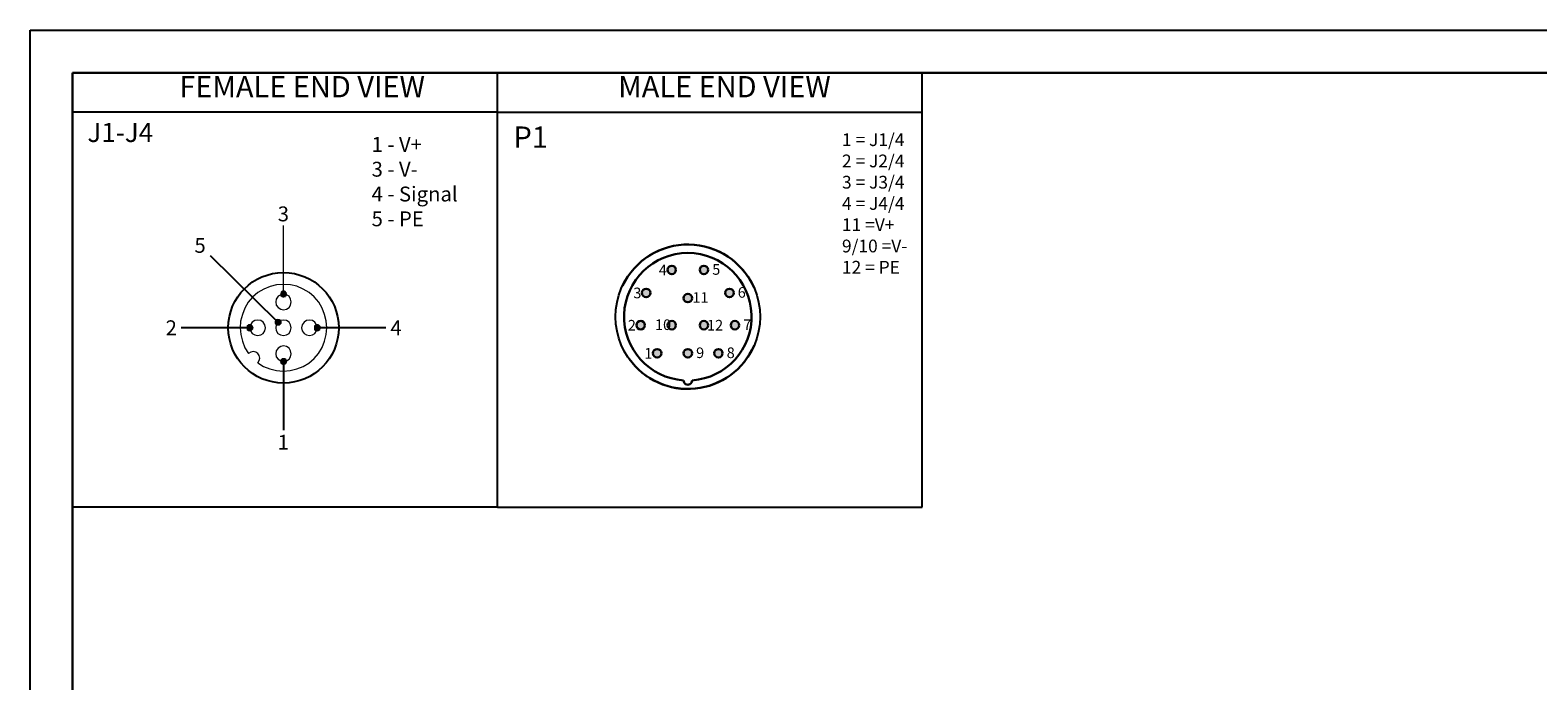
# Model space of a CAD drawing. Units: millimetres. Extents: x 2612 to 4288, y 1513 to 1933.
# Drawn here: x 3694 to 4049, y 1780 to 1933 of the extents above; entities that cross this region are included whole.
import ezdxf
from ezdxf.enums import TextEntityAlignment as Align

# ---------------------------------------------------------------- set-up
doc = ezdxf.new("R2010")
doc.units = ezdxf.units.MM
doc.header["$LTSCALE"] = 0.5
doc.layers.add('A1', color=7, linetype='Continuous', lineweight=30)
doc.layers.add('A7', color=7, linetype='Continuous', lineweight=25)
doc.layers.add('A6', color=1, linetype='Continuous')
doc.layers.add('图层 1', color=7, linetype='Continuous')
doc.styles.add('样式', font='isocp.shx', dxfattribs={"bigfont": 'gbcbig.shx'})

msp = doc.modelspace()

# ---------------------------------------------------------------- hatches: boundary and pattern name
h = msp.add_hatch(color=256)
h.dxf.hatch_style = 1
edge = h.paths.add_edge_path()
edge.add_arc((3939.951, 1675.461), 0.5, 0, 360)
edge = h.paths.add_edge_path()
edge.add_arc((3939.951, 1671.861), 0.5, 0, 360)
edge = h.paths.add_edge_path()
edge.add_arc((3936.651, 1673.761), 0.5, 0, 360)
edge = h.paths.add_edge_path()
edge.add_arc((3936.651, 1677.411), 0.5, 0, 360)
edge = h.paths.add_edge_path()
edge.add_arc((3932.851, 1676.761), 0.5, 0, 360)
edge = h.paths.add_edge_path()
edge.add_arc((3933.451, 1671.861), 0.5, 0, 360)
edge = h.paths.add_edge_path()
edge.add_arc((3930.151, 1673.761), 0.5, 0, 360)
edge = h.paths.add_edge_path()
edge.add_arc((3936.651, 1669.961), 0.5, 0, 360)
edge = h.paths.add_edge_path()
edge.add_arc((3936.651, 1666.311), 0.5, 0, 360)
edge = h.paths.add_edge_path()
edge.add_arc((3939.951, 1668.261), 0.5, 0, 360)
edge = h.paths.add_edge_path()
edge.add_arc((3930.151, 1669.961), 0.5, 0, 360)
edge = h.paths.add_edge_path()
edge.add_arc((3932.851, 1666.961), 0.5, 0, 360)
edge = h.paths.add_edge_path()
edge.add_arc((3848.464, 1857.105), 1, 0, 360)
edge = h.paths.add_edge_path()
edge.add_arc((3855.664, 1857.105), 1, 0, 360)
edge = h.paths.add_edge_path()
edge.add_arc((3852.264, 1863.705), 1, 0, 360)
edge = h.paths.add_edge_path()
edge.add_arc((3859.564, 1863.705), 1, 0, 360)
edge = h.paths.add_edge_path()
edge.add_arc((3858.264, 1871.305), 1, 0, 360)
edge = h.paths.add_edge_path()
edge.add_arc((3852.264, 1876.705), 1, 0, 360)
edge = h.paths.add_edge_path()
edge.add_arc((3848.464, 1870.105), 1, 0, 360)
edge = h.paths.add_edge_path()
edge.add_arc((3844.664, 1876.705), 1, 0, 360)
edge = h.paths.add_edge_path()
edge.add_arc((3844.664, 1863.705), 1, 0, 360)
edge = h.paths.add_edge_path()
edge.add_arc((3841.264, 1857.105), 1, 0, 360)
edge = h.paths.add_edge_path()
edge.add_arc((3837.364, 1863.705), 1, 0, 360)
edge = h.paths.add_edge_path()
edge.add_arc((3838.664, 1871.305), 1, 0, 360)
at = {"layer": '图层 1'}
for points in [[(3752.775, 1871.466), (3752.628, 1871.173), (3753.949, 1871.173)], [(3752.628, 1871.173), (3753.142, 1871.026), (3753.509, 1871.026)], [(3752.628, 1871.173), (3753.949, 1871.173), (3753.509, 1871.026)], [(3752.628, 1871.173), (3752.628, 1871.026), (3752.995, 1871.026)], [(3752.628, 1871.026), (3752.702, 1870.806), (3753.288, 1870.806)], [(3752.628, 1871.026), (3753.288, 1871.026), (3753.288, 1870.806)], [(3752.702, 1870.806), (3752.702, 1870.732), (3753.288, 1870.732)], [(3752.702, 1870.806), (3753.288, 1870.806), (3753.288, 1870.732)], [(3752.702, 1870.732), (3752.995, 1870.44), (3753.288, 1870.44)], [(3752.702, 1870.732), (3753.288, 1870.732), (3753.288, 1870.44)], [(3752.995, 1871.613), (3752.775, 1871.466), (3753.802, 1871.466)], [(3752.775, 1871.466), (3753.875, 1871.466), (3753.949, 1871.173)], [(3753.068, 1871.686), (3752.995, 1871.613), (3753.656, 1871.613)], [(3752.995, 1871.613), (3753.656, 1871.613), (3753.802, 1871.466)], [(3752.995, 1870.44), (3753.142, 1870.366), (3753.288, 1870.366)], [(3752.995, 1870.44), (3753.288, 1870.44), (3753.288, 1870.366)], [(3753.068, 1871.686), (3753.509, 1871.686), (3753.656, 1871.613)], [(3753.288, 1871.026), (3753.288, 1870.806), (3753.949, 1870.806)], [(3753.288, 1871.026), (3753.949, 1871.026), (3753.949, 1870.806)], [(3753.288, 1870.806), (3753.288, 1870.44), (3753.729, 1870.44)], [(3753.288, 1870.806), (3753.949, 1870.806), (3753.729, 1870.44)], [(3753.288, 1870.44), (3753.288, 1870.366), (3753.362, 1870.366)], [(3753.288, 1870.44), (3753.729, 1870.44), (3753.362, 1870.366)], [(3753.949, 1871.173), (3753.656, 1871.026), (3753.949, 1871.026)], [(3744.778, 1863.469), (3744.705, 1863.103), (3745.365, 1863.103)], [(3745.144, 1863.763), (3744.778, 1863.469), (3745.438, 1863.469)], [(3744.778, 1863.469), (3745.438, 1863.469), (3745.365, 1863.103)], [(3745.144, 1863.763), (3745.512, 1863.763), (3745.438, 1863.469)], [(3745.438, 1863.469), (3745.365, 1863.103), (3746.098, 1863.103)], [(3745.512, 1863.616), (3745.438, 1863.469), (3745.951, 1863.469)], [(3745.438, 1863.469), (3745.951, 1863.469), (3746.098, 1863.103)], [(3745.512, 1863.763), (3745.512, 1863.616), (3745.805, 1863.616)], [(3745.512, 1863.763), (3745.585, 1863.763), (3745.805, 1863.616)], [(3745.512, 1863.616), (3745.805, 1863.616), (3745.951, 1863.469)], [(3751.454, 1864.79), (3751.307, 1864.57), (3752.628, 1864.57)], [(3751.307, 1864.57), (3751.307, 1864.423), (3751.601, 1864.423)], [(3751.307, 1864.57), (3751.821, 1864.423), (3752.114, 1864.423)], [(3751.307, 1864.57), (3752.628, 1864.57), (3752.114, 1864.423)], [(3751.307, 1864.423), (3751.307, 1864.129), (3751.968, 1864.129)], [(3751.307, 1864.423), (3751.968, 1864.423), (3751.968, 1864.129)], [(3751.381, 1864.129), (3751.601, 1863.836), (3751.968, 1863.836)], [(3751.381, 1864.129), (3751.968, 1864.129), (3751.968, 1863.836)], [(3751.601, 1865.01), (3751.454, 1864.863), (3752.481, 1864.863)], [(3751.454, 1864.863), (3751.454, 1864.79), (3752.555, 1864.79)], [(3751.454, 1864.863), (3752.481, 1864.863), (3752.555, 1864.79)], [(3751.454, 1864.79), (3752.555, 1864.79), (3752.628, 1864.57)], [(3751.601, 1865.01), (3752.335, 1865.01), (3752.481, 1864.863)], [(3751.674, 1863.836), (3751.895, 1863.763), (3751.968, 1863.763)], [(3751.674, 1863.836), (3751.968, 1863.836), (3751.968, 1863.763)], [(3751.895, 1865.083), (3751.748, 1865.01), (3752.261, 1865.01)], [(3751.895, 1863.763), (3751.968, 1863.763), (3751.968, 1863.689)], [(3751.968, 1864.423), (3751.968, 1864.129), (3752.628, 1864.129)], [(3751.968, 1864.423), (3752.628, 1864.423), (3752.628, 1864.129)], [(3751.968, 1864.129), (3751.968, 1863.836), (3752.335, 1863.836)], [(3751.968, 1864.129), (3752.628, 1864.129), (3752.335, 1863.836)], [(3751.968, 1863.836), (3751.968, 1863.763), (3752.188, 1863.763)], [(3751.968, 1863.836), (3752.335, 1863.836), (3752.188, 1863.763)], [(3751.968, 1863.763), (3752.188, 1863.763), (3751.968, 1863.689)], [(3752.628, 1864.57), (3752.335, 1864.423), (3752.628, 1864.423)], [(3760.625, 1863.469), (3760.552, 1863.103), (3761.212, 1863.103)], [(3760.625, 1863.469), (3761.286, 1863.469), (3761.212, 1863.103)], [(3760.992, 1863.763), (3760.699, 1863.469), (3761.286, 1863.469)], [(3760.992, 1863.763), (3761.359, 1863.763), (3761.286, 1863.469)], [(3761.359, 1863.469), (3761.286, 1863.103), (3761.946, 1863.103)], [(3761.359, 1863.763), (3761.359, 1863.616), (3761.653, 1863.616)], [(3761.359, 1863.763), (3761.432, 1863.763), (3761.653, 1863.616)], [(3761.359, 1863.616), (3761.359, 1863.469), (3761.872, 1863.469)], [(3761.359, 1863.616), (3761.653, 1863.616), (3761.872, 1863.469)], [(3761.359, 1863.469), (3761.872, 1863.469), (3761.946, 1863.103)], [(3744.705, 1863.103), (3744.705, 1862.882), (3745.365, 1862.882)], [(3744.705, 1863.103), (3745.365, 1863.103), (3745.365, 1862.882)], [(3744.705, 1862.882), (3744.778, 1862.735), (3745.438, 1862.735)], [(3744.705, 1862.882), (3745.365, 1862.882), (3745.438, 1862.735)], [(3744.778, 1862.735), (3745.071, 1862.442), (3745.512, 1862.442)], [(3744.778, 1862.735), (3745.438, 1862.735), (3745.512, 1862.442)], [(3745.365, 1863.103), (3745.438, 1862.809), (3746.025, 1862.809)], [(3745.365, 1863.103), (3746.025, 1863.103), (3746.025, 1862.809)], [(3745.438, 1862.809), (3745.512, 1862.588), (3745.805, 1862.588)], [(3745.438, 1862.809), (3746.025, 1862.809), (3745.805, 1862.588)], [(3745.512, 1862.588), (3745.512, 1862.442), (3745.585, 1862.442)], [(3745.512, 1862.588), (3745.805, 1862.588), (3745.585, 1862.442)], [(3760.552, 1863.103), (3760.552, 1862.882), (3761.286, 1862.882)], [(3760.552, 1863.103), (3761.212, 1863.103), (3761.286, 1862.882)], [(3760.552, 1862.882), (3760.625, 1862.735), (3761.286, 1862.735)], [(3760.552, 1862.882), (3761.286, 1862.882), (3761.286, 1862.735)], [(3760.625, 1862.735), (3760.992, 1862.442), (3761.359, 1862.442)], [(3760.625, 1862.735), (3761.286, 1862.735), (3761.359, 1862.442)], [(3761.212, 1863.103), (3761.286, 1862.882), (3761.872, 1862.882)], [(3761.212, 1863.103), (3761.946, 1863.103), (3761.872, 1862.882)], [(3761.286, 1862.882), (3761.286, 1862.809), (3761.872, 1862.809)], [(3761.286, 1862.882), (3761.872, 1862.882), (3761.872, 1862.809)], [(3761.286, 1862.809), (3761.359, 1862.588), (3761.653, 1862.588)], [(3761.286, 1862.809), (3761.872, 1862.809), (3761.653, 1862.588)], [(3761.359, 1862.588), (3761.359, 1862.442), (3761.506, 1862.442)], [(3761.359, 1862.588), (3761.653, 1862.588), (3761.506, 1862.442)], [(3752.702, 1855.399), (3752.628, 1855.178), (3753.288, 1855.178)], [(3752.628, 1855.178), (3752.628, 1855.106), (3752.995, 1855.106)], [(3752.628, 1855.178), (3753.288, 1855.178), (3752.995, 1855.106)], [(3753.142, 1855.106), (3752.628, 1855.032), (3753.949, 1855.032)], [(3752.628, 1855.106), (3752.995, 1855.106), (3752.628, 1855.032)], [(3752.628, 1855.032), (3752.775, 1854.738), (3753.875, 1854.738)], [(3752.628, 1855.032), (3753.949, 1855.032), (3753.875, 1854.738)], [(3752.995, 1855.766), (3752.702, 1855.399), (3753.288, 1855.399)], [(3752.702, 1855.399), (3753.288, 1855.399), (3753.288, 1855.178)], [(3752.775, 1854.738), (3752.995, 1854.591), (3753.656, 1854.591)], [(3752.775, 1854.738), (3753.802, 1854.738), (3753.656, 1854.591)], [(3753.142, 1855.839), (3752.995, 1855.766), (3753.288, 1855.766)], [(3752.995, 1855.766), (3753.288, 1855.766), (3753.288, 1855.399)], [(3752.995, 1854.591), (3753.068, 1854.518), (3753.509, 1854.518)], [(3752.995, 1854.591), (3753.656, 1854.591), (3753.509, 1854.518)], [(3753.068, 1854.518), (3753.509, 1854.518), (3753.362, 1854.445)], [(3753.142, 1855.839), (3753.288, 1855.839), (3753.288, 1855.766)], [(3753.288, 1855.178), (3753.142, 1855.106), (3753.509, 1855.106)], [(3753.142, 1855.106), (3753.509, 1855.106), (3753.949, 1855.032)], [(3753.288, 1855.839), (3753.288, 1855.766), (3753.729, 1855.766)], [(3753.288, 1855.839), (3753.362, 1855.839), (3753.729, 1855.766)], [(3753.288, 1855.766), (3753.288, 1855.399), (3753.949, 1855.399)], [(3753.288, 1855.766), (3753.729, 1855.766), (3753.949, 1855.399)], [(3753.288, 1855.399), (3753.288, 1855.178), (3753.949, 1855.178)], [(3753.288, 1855.399), (3753.949, 1855.399), (3753.949, 1855.178)], [(3753.288, 1855.178), (3753.656, 1855.106), (3753.949, 1855.106)], [(3753.288, 1855.178), (3753.949, 1855.178), (3753.949, 1855.106)], [(3753.656, 1855.106), (3753.949, 1855.106), (3753.949, 1855.032)]]:
    msp.add_hatch(color=7, dxfattribs=at).paths.add_polyline_path(points)

# ---------------------------------------------------------------- linework, layer by layer
at = {"layer": 'A1'}
for p, q in [((3703.661, 1923.104), (4277.661, 1923.104)), ((3703.661, 1523.104), (3703.661, 1923.104))]:
    msp.add_line(p, q, dxfattribs=at)
at = {"layer": 'A1', "color": 7, "linetype": 'Continuous'}
for centre in [(3844.664, 1876.705), (3852.264, 1876.705), (3838.664, 1871.305), (3848.464, 1870.105), (3858.264, 1871.305), (3837.364, 1863.705), (3844.664, 1863.705), (3852.264, 1863.705), (3859.564, 1863.705), (3841.264, 1857.105), (3848.464, 1857.105), (3855.664, 1857.105)]:
    msp.add_circle(centre, 1, dxfattribs=at)
for centre, radius, start, end in [((3848.464, 1865.705), 17, 23.57818, 154.58831), ((3848.464, 1865.705), 15, 273.82043, 266.17957), ((3848.464, 1865.705), 17, 215.57267, 336.42182), ((3848.464, 1850.705), 1, 178.08979, 1.91021)]:
    msp.add_arc(centre, radius, start, end, dxfattribs=at)
at = {"layer": 'A6'}
for p, q in [((3693.661, 1933.104), (4287.661, 1933.104)), ((3693.661, 1513.104), (3693.661, 1933.104))]:
    msp.add_line(p, q, dxfattribs=at)
at = {"layer": 'A7'}
for p, q in [((3903.662, 1820.929), (3903.662, 1923.104)), ((3803.661, 1913.84), (3903.662, 1913.84)), ((3803.661, 1820.929), (3903.662, 1820.929))]:
    msp.add_line(p, q, dxfattribs=at)
for points in [[(3803.661, 1820.929), (3803.661, 1923.104)], [(3803.661, 1913.84), (3703.661, 1913.84)], [(3803.661, 1820.929), (3703.661, 1820.929)]]:
    msp.add_lwpolyline(points, dxfattribs=at)
at = {"layer": 'A7', "color": 7}
for points in [[(3751.968, 1864.423), (3736.12, 1880.051)], [(3745.365, 1863.103), (3729.224, 1863.103)], [(3777.353, 1863.103), (3761.212, 1863.103)], [(3753.288, 1855.178), (3753.288, 1839.037)]]:
    msp.add_lwpolyline(points, dxfattribs=at)
at = {"layer": 'A7'}
for centre, radius in [((3848.464, 1865.705), 17), ((3753.288, 1863.103), 13)]:
    msp.add_circle(centre, radius, dxfattribs=at)
at = {"layer": '图层 1', "color": 7, "lineweight": 9}
for points in [[(3753.288, 1871.026), (3753.288, 1887.167)], [(3746.098, 1863.103), (3745.951, 1863.469), (3745.732, 1863.689), (3745.365, 1863.763), (3744.998, 1863.689), (3744.778, 1863.469), (3744.705, 1863.103), (3744.778, 1862.735), (3744.998, 1862.515), (3745.365, 1862.369), (3745.732, 1862.515), (3745.951, 1862.735), (3746.098, 1863.103)], [(3761.946, 1863.103), (3761.872, 1863.469), (3761.579, 1863.689), (3761.212, 1863.763), (3760.919, 1863.689), (3760.625, 1863.469), (3760.552, 1863.103), (3760.625, 1862.735), (3760.919, 1862.515), (3761.212, 1862.369), (3761.579, 1862.515), (3761.872, 1862.735), (3761.946, 1863.103)], [(3754.022, 1855.178), (3753.875, 1855.472), (3753.656, 1855.766), (3753.288, 1855.839), (3752.995, 1855.766), (3752.702, 1855.472), (3752.628, 1855.178), (3752.702, 1854.812), (3752.995, 1854.591), (3753.288, 1854.445), (3753.656, 1854.591), (3753.875, 1854.812), (3754.022, 1855.178)]]:
    msp.add_lwpolyline(points, dxfattribs=at)
at = {"layer": '图层 1', "color": 7, "lineweight": 13}
for points in [[(3747.272, 1854.885), (3748.593, 1854.005), (3750.06, 1853.418), (3751.674, 1853.051), (3753.215, 1852.904), (3754.829, 1853.051), (3756.443, 1853.418), (3757.911, 1854.005), (3759.231, 1854.812), (3760.479, 1855.913), (3761.506, 1857.086), (3762.386, 1858.48), (3762.973, 1859.948), (3763.34, 1861.489), (3763.487, 1863.103), (3763.34, 1864.717), (3762.973, 1866.257), (3762.386, 1867.725), (3761.579, 1869.118), (3760.479, 1870.366), (3759.305, 1871.393), (3757.911, 1872.201), (3756.443, 1872.861), (3754.902, 1873.227), (3753.288, 1873.3), (3751.674, 1873.227), (3750.134, 1872.787), (3748.666, 1872.201), (3747.272, 1871.393), (3746.025, 1870.293), (3744.998, 1869.118), (3744.191, 1867.725), (3743.604, 1866.257), (3743.163, 1864.643), (3743.09, 1863.103), (3743.237, 1861.489), (3743.604, 1859.948), (3744.191, 1858.406), (3745.071, 1857.086)], [(3755.123, 1869.192), (3754.976, 1869.852), (3754.609, 1870.513), (3754.022, 1870.879), (3753.288, 1871.026), (3752.628, 1870.879), (3752.041, 1870.513), (3751.601, 1869.852), (3751.454, 1869.192), (3751.601, 1868.458), (3752.041, 1867.871), (3752.628, 1867.504), (3753.288, 1867.357), (3754.022, 1867.504), (3754.609, 1867.871), (3754.976, 1868.458), (3755.123, 1869.192)], [(3749.033, 1863.103), (3748.886, 1863.763), (3748.519, 1864.423), (3747.933, 1864.79), (3747.199, 1864.936), (3746.539, 1864.79), (3745.951, 1864.423), (3745.512, 1863.763), (3745.365, 1863.103), (3745.512, 1862.369), (3745.951, 1861.781), (3746.539, 1861.415), (3747.199, 1861.268), (3747.933, 1861.415), (3748.519, 1861.781), (3748.886, 1862.369), (3749.033, 1863.103)], [(3755.123, 1863.103), (3754.976, 1863.836), (3754.609, 1864.423), (3754.022, 1864.79), (3753.288, 1864.936), (3752.555, 1864.79), (3751.968, 1864.423), (3751.601, 1863.836), (3751.454, 1863.103), (3751.601, 1862.442), (3751.968, 1861.781), (3752.555, 1861.415), (3753.288, 1861.268), (3754.022, 1861.415), (3754.609, 1861.781), (3754.976, 1862.442), (3755.123, 1863.103)], [(3761.212, 1863.103), (3761.065, 1863.763), (3760.699, 1864.423), (3760.112, 1864.79), (3759.378, 1864.936), (3758.718, 1864.79), (3758.131, 1864.423), (3757.691, 1863.763), (3757.544, 1863.103), (3757.691, 1862.369), (3758.131, 1861.781), (3758.718, 1861.415), (3759.378, 1861.268), (3760.112, 1861.415), (3760.699, 1861.781), (3761.065, 1862.369), (3761.212, 1863.103)], [(3747.272, 1854.885), (3747.566, 1855.399), (3747.712, 1855.985), (3747.566, 1856.573), (3747.272, 1857.086), (3746.758, 1857.38), (3746.172, 1857.527), (3745.585, 1857.38), (3745.071, 1857.086)], [(3755.123, 1857.013), (3754.976, 1857.673), (3754.609, 1858.334), (3754.022, 1858.7), (3753.288, 1858.847), (3752.628, 1858.7), (3752.041, 1858.334), (3751.601, 1857.673), (3751.454, 1857.013), (3751.601, 1856.279), (3752.041, 1855.692), (3752.628, 1855.325), (3753.288, 1855.178), (3754.022, 1855.325), (3754.609, 1855.692), (3754.976, 1856.279), (3755.123, 1857.013)]]:
    msp.add_lwpolyline(points, dxfattribs=at)
at = {"layer": '图层 1', "lineweight": 0}
for points in [[(3752.775, 1871.466), (3752.628, 1871.173), (3753.949, 1871.173), (3752.775, 1871.466)], [(3752.628, 1871.173), (3752.628, 1871.173)], [(3752.628, 1871.173), (3753.142, 1871.026), (3753.509, 1871.026), (3752.628, 1871.173)], [(3752.628, 1871.173), (3753.949, 1871.173), (3753.509, 1871.026), (3752.628, 1871.173)], [(3752.628, 1871.173), (3752.628, 1871.026), (3752.995, 1871.026), (3752.628, 1871.173)], [(3752.628, 1871.026), (3752.995, 1871.026), (3753.288, 1871.026), (3752.628, 1871.026)], [(3752.628, 1871.026), (3752.702, 1870.806), (3753.288, 1870.806), (3752.628, 1871.026)], [(3752.628, 1871.026), (3753.288, 1871.026), (3753.288, 1870.806), (3752.628, 1871.026)], [(3752.702, 1870.806), (3752.702, 1870.732), (3753.288, 1870.732), (3752.702, 1870.806)], [(3752.702, 1870.806), (3753.288, 1870.806), (3753.288, 1870.732), (3752.702, 1870.806)], [(3752.702, 1870.732), (3752.995, 1870.44), (3753.288, 1870.44), (3752.702, 1870.732)], [(3752.702, 1870.732), (3753.288, 1870.732), (3753.288, 1870.44), (3752.702, 1870.732)], [(3752.995, 1871.613), (3752.775, 1871.466), (3753.802, 1871.466), (3752.995, 1871.613)], [(3752.775, 1871.466), (3753.802, 1871.466), (3753.875, 1871.466), (3752.775, 1871.466)], [(3752.775, 1871.466), (3753.875, 1871.466), (3753.949, 1871.173), (3752.775, 1871.466)], [(3753.068, 1871.686), (3752.995, 1871.613), (3753.656, 1871.613), (3753.068, 1871.686)], [(3752.995, 1871.613), (3753.656, 1871.613), (3753.802, 1871.466), (3752.995, 1871.613)], [(3752.995, 1870.44), (3753.142, 1870.366), (3753.288, 1870.366), (3752.995, 1870.44)], [(3752.995, 1870.44), (3753.288, 1870.44), (3753.288, 1870.366), (3752.995, 1870.44)], [(3753.362, 1871.686), (3753.068, 1871.686), (3753.509, 1871.686), (3753.362, 1871.686)], [(3753.068, 1871.686), (3753.509, 1871.686), (3753.656, 1871.613), (3753.068, 1871.686)], [(3753.142, 1871.026), (3753.509, 1871.026), (3753.288, 1871.026), (3753.142, 1871.026)], [(3753.656, 1871.026), (3753.288, 1871.026), (3753.949, 1871.026), (3753.656, 1871.026)], [(3753.288, 1871.026), (3753.288, 1870.806), (3753.949, 1870.806), (3753.288, 1871.026)], [(3753.288, 1871.026), (3753.949, 1871.026), (3753.949, 1870.806), (3753.288, 1871.026)], [(3753.288, 1870.806), (3753.288, 1870.44), (3753.729, 1870.44), (3753.288, 1870.806)], [(3753.288, 1870.806), (3753.949, 1870.806), (3753.729, 1870.44), (3753.288, 1870.806)], [(3753.288, 1870.44), (3753.288, 1870.366), (3753.362, 1870.366), (3753.288, 1870.44)], [(3753.288, 1870.44), (3753.729, 1870.44), (3753.362, 1870.366), (3753.288, 1870.44)], [(3753.949, 1871.173), (3753.656, 1871.026), (3753.949, 1871.026), (3753.949, 1871.173)], [(3744.778, 1863.469), (3744.705, 1863.103), (3745.365, 1863.103), (3744.778, 1863.469)], [(3745.144, 1863.763), (3744.778, 1863.469), (3745.438, 1863.469), (3745.144, 1863.763)], [(3744.778, 1863.469), (3745.438, 1863.469), (3745.365, 1863.103), (3744.778, 1863.469)], [(3745.144, 1863.763), (3745.512, 1863.763), (3745.438, 1863.469), (3745.144, 1863.763)], [(3745.438, 1863.469), (3745.365, 1863.103), (3746.098, 1863.103), (3745.438, 1863.469)], [(3745.512, 1863.616), (3745.438, 1863.469), (3745.951, 1863.469), (3745.512, 1863.616)], [(3745.438, 1863.469), (3745.951, 1863.469), (3746.098, 1863.103), (3745.438, 1863.469)], [(3745.512, 1863.763), (3745.512, 1863.616), (3745.805, 1863.616), (3745.512, 1863.763)], [(3745.512, 1863.763), (3745.585, 1863.763), (3745.805, 1863.616), (3745.512, 1863.763)], [(3745.512, 1863.616), (3745.805, 1863.616), (3745.951, 1863.469), (3745.512, 1863.616)], [(3751.454, 1864.79), (3751.307, 1864.57), (3752.628, 1864.57), (3751.454, 1864.79)], [(3751.307, 1864.57), (3751.307, 1864.423), (3751.601, 1864.423), (3751.307, 1864.57)], [(3751.307, 1864.57), (3751.821, 1864.423), (3752.114, 1864.423), (3751.307, 1864.57)], [(3751.307, 1864.57), (3752.628, 1864.57), (3752.114, 1864.423), (3751.307, 1864.57)], [(3751.307, 1864.423), (3751.601, 1864.423), (3751.968, 1864.423), (3751.307, 1864.423)], [(3751.307, 1864.423), (3751.307, 1864.129), (3751.968, 1864.129), (3751.307, 1864.423)], [(3751.307, 1864.423), (3751.968, 1864.423), (3751.968, 1864.129), (3751.307, 1864.423)], [(3751.307, 1864.129), (3751.381, 1864.129), (3751.968, 1864.129), (3751.307, 1864.129)], [(3751.381, 1864.129), (3751.601, 1863.836), (3751.968, 1863.836), (3751.381, 1864.129)], [(3751.381, 1864.129), (3751.968, 1864.129), (3751.968, 1863.836), (3751.381, 1864.129)], [(3751.601, 1865.01), (3751.454, 1864.863), (3752.481, 1864.863), (3751.601, 1865.01)], [(3751.454, 1864.863), (3751.454, 1864.79), (3752.555, 1864.79), (3751.454, 1864.863)], [(3751.454, 1864.863), (3752.481, 1864.863), (3752.555, 1864.79), (3751.454, 1864.863)], [(3751.454, 1864.79), (3752.555, 1864.79), (3752.628, 1864.57), (3751.454, 1864.79)], [(3751.748, 1865.01), (3751.601, 1865.01), (3752.335, 1865.01), (3751.748, 1865.01)], [(3751.601, 1865.01), (3752.335, 1865.01), (3752.481, 1864.863), (3751.601, 1865.01)], [(3751.601, 1863.836), (3751.674, 1863.836), (3751.968, 1863.836), (3751.601, 1863.836)], [(3751.674, 1863.836), (3751.895, 1863.763), (3751.968, 1863.763), (3751.674, 1863.836)], [(3751.674, 1863.836), (3751.968, 1863.836), (3751.968, 1863.763), (3751.674, 1863.836)], [(3751.895, 1865.083), (3751.748, 1865.01), (3752.261, 1865.01), (3751.895, 1865.083)], [(3751.748, 1865.01), (3752.261, 1865.01), (3752.335, 1865.01), (3751.748, 1865.01)], [(3751.821, 1864.423), (3752.114, 1864.423), (3751.968, 1864.423), (3751.821, 1864.423)], [(3751.895, 1863.763), (3751.968, 1863.763), (3751.968, 1863.689), (3751.895, 1863.763)], [(3752.335, 1864.423), (3751.968, 1864.423), (3752.628, 1864.423), (3752.335, 1864.423)], [(3751.968, 1864.423), (3751.968, 1864.129), (3752.628, 1864.129), (3751.968, 1864.423)], [(3751.968, 1864.423), (3752.628, 1864.423), (3752.628, 1864.129), (3751.968, 1864.423)], [(3751.968, 1864.129), (3751.968, 1863.836), (3752.335, 1863.836), (3751.968, 1864.129)], [(3751.968, 1864.129), (3752.628, 1864.129), (3752.335, 1863.836), (3751.968, 1864.129)], [(3751.968, 1863.836), (3751.968, 1863.763), (3752.188, 1863.763), (3751.968, 1863.836)], [(3751.968, 1863.836), (3752.335, 1863.836), (3752.188, 1863.763), (3751.968, 1863.836)], [(3751.968, 1863.763), (3752.188, 1863.763), (3751.968, 1863.689), (3751.968, 1863.763)], [(3752.628, 1864.57), (3752.335, 1864.423), (3752.628, 1864.423), (3752.628, 1864.57)], [(3752.628, 1864.57), (3752.628, 1864.57)], [(3760.625, 1863.469), (3760.552, 1863.103), (3761.212, 1863.103), (3760.625, 1863.469)], [(3760.699, 1863.469), (3760.625, 1863.469), (3761.286, 1863.469), (3760.699, 1863.469)], [(3760.625, 1863.469), (3761.286, 1863.469), (3761.212, 1863.103), (3760.625, 1863.469)], [(3760.992, 1863.763), (3760.699, 1863.469), (3761.286, 1863.469), (3760.992, 1863.763)], [(3761.432, 1863.763), (3760.992, 1863.763), (3761.359, 1863.763), (3761.432, 1863.763)], [(3760.992, 1863.763), (3761.359, 1863.763), (3761.286, 1863.469), (3760.992, 1863.763)], [(3761.359, 1863.469), (3761.286, 1863.103), (3761.946, 1863.103), (3761.359, 1863.469)], [(3761.359, 1863.763), (3761.359, 1863.616), (3761.653, 1863.616), (3761.359, 1863.763)], [(3761.359, 1863.763), (3761.432, 1863.763), (3761.653, 1863.616), (3761.359, 1863.763)], [(3761.359, 1863.616), (3761.359, 1863.469), (3761.872, 1863.469), (3761.359, 1863.616)], [(3761.359, 1863.616), (3761.653, 1863.616), (3761.872, 1863.469), (3761.359, 1863.616)], [(3761.359, 1863.469), (3761.872, 1863.469), (3761.946, 1863.103), (3761.359, 1863.469)], [(3744.705, 1863.103), (3744.705, 1862.882), (3745.365, 1862.882), (3744.705, 1863.103)], [(3744.705, 1863.103), (3745.365, 1863.103), (3745.365, 1862.882), (3744.705, 1863.103)], [(3744.705, 1862.882), (3744.778, 1862.735), (3745.438, 1862.735), (3744.705, 1862.882)], [(3744.705, 1862.882), (3745.365, 1862.882), (3745.438, 1862.735), (3744.705, 1862.882)], [(3744.778, 1862.735), (3745.071, 1862.442), (3745.512, 1862.442), (3744.778, 1862.735)], [(3744.778, 1862.735), (3745.438, 1862.735), (3745.512, 1862.442), (3744.778, 1862.735)], [(3745.365, 1863.103), (3746.098, 1863.103), (3746.025, 1863.103), (3745.365, 1863.103)], [(3745.365, 1863.103), (3745.438, 1862.809), (3746.025, 1862.809), (3745.365, 1863.103)], [(3745.365, 1863.103), (3746.025, 1863.103), (3746.025, 1862.809), (3745.365, 1863.103)], [(3745.438, 1862.809), (3745.512, 1862.588), (3745.805, 1862.588), (3745.438, 1862.809)], [(3745.438, 1862.809), (3746.025, 1862.809), (3745.805, 1862.588), (3745.438, 1862.809)], [(3745.512, 1862.588), (3745.512, 1862.442), (3745.585, 1862.442), (3745.512, 1862.588)], [(3745.512, 1862.588), (3745.805, 1862.588), (3745.585, 1862.442), (3745.512, 1862.588)], [(3760.552, 1863.103), (3760.552, 1862.882), (3761.286, 1862.882), (3760.552, 1863.103)], [(3760.552, 1863.103), (3761.212, 1863.103), (3761.286, 1862.882), (3760.552, 1863.103)], [(3760.552, 1862.882), (3760.625, 1862.735), (3761.286, 1862.735), (3760.552, 1862.882)], [(3760.552, 1862.882), (3761.286, 1862.882), (3761.286, 1862.735), (3760.552, 1862.882)], [(3760.625, 1862.735), (3760.992, 1862.442), (3761.359, 1862.442), (3760.625, 1862.735)], [(3760.625, 1862.735), (3761.286, 1862.735), (3761.359, 1862.442), (3760.625, 1862.735)], [(3760.992, 1862.442), (3761.359, 1862.442), (3761.432, 1862.442), (3760.992, 1862.442)], [(3761.286, 1863.103), (3761.212, 1863.103), (3761.946, 1863.103), (3761.286, 1863.103)], [(3761.212, 1863.103), (3761.286, 1862.882), (3761.872, 1862.882), (3761.212, 1863.103)], [(3761.212, 1863.103), (3761.946, 1863.103), (3761.872, 1862.882), (3761.212, 1863.103)], [(3761.286, 1862.882), (3761.286, 1862.809), (3761.872, 1862.809), (3761.286, 1862.882)], [(3761.286, 1862.882), (3761.872, 1862.882), (3761.872, 1862.809), (3761.286, 1862.882)], [(3761.286, 1862.809), (3761.359, 1862.588), (3761.653, 1862.588), (3761.286, 1862.809)], [(3761.286, 1862.809), (3761.872, 1862.809), (3761.653, 1862.588), (3761.286, 1862.809)], [(3761.359, 1862.588), (3761.359, 1862.442), (3761.506, 1862.442), (3761.359, 1862.588)], [(3761.359, 1862.588), (3761.653, 1862.588), (3761.506, 1862.442), (3761.359, 1862.588)], [(3761.359, 1862.442), (3761.506, 1862.442), (3761.432, 1862.442), (3761.359, 1862.442)], [(3752.702, 1855.399), (3752.628, 1855.178), (3753.288, 1855.178), (3752.702, 1855.399)], [(3752.628, 1855.178), (3752.628, 1855.106), (3752.995, 1855.106), (3752.628, 1855.178)], [(3752.628, 1855.178), (3753.288, 1855.178), (3752.995, 1855.106), (3752.628, 1855.178)], [(3753.142, 1855.106), (3752.628, 1855.032), (3753.949, 1855.032), (3753.142, 1855.106)], [(3752.628, 1855.106), (3752.995, 1855.106), (3752.628, 1855.032), (3752.628, 1855.106)], [(3752.628, 1855.032), (3752.628, 1855.032)], [(3752.628, 1855.032), (3752.775, 1854.738), (3753.875, 1854.738), (3752.628, 1855.032)], [(3752.628, 1855.032), (3753.949, 1855.032), (3753.875, 1854.738), (3752.628, 1855.032)], [(3752.995, 1855.766), (3752.702, 1855.399), (3753.288, 1855.399), (3752.995, 1855.766)], [(3752.702, 1855.399), (3753.288, 1855.399), (3753.288, 1855.178), (3752.702, 1855.399)], [(3752.775, 1854.738), (3753.875, 1854.738), (3753.802, 1854.738), (3752.775, 1854.738)], [(3752.775, 1854.738), (3752.995, 1854.591), (3753.656, 1854.591), (3752.775, 1854.738)], [(3752.775, 1854.738), (3753.802, 1854.738), (3753.656, 1854.591), (3752.775, 1854.738)], [(3753.142, 1855.839), (3752.995, 1855.766), (3753.288, 1855.766), (3753.142, 1855.839)], [(3752.995, 1855.766), (3753.288, 1855.766), (3753.288, 1855.399), (3752.995, 1855.766)], [(3752.995, 1854.591), (3753.068, 1854.518), (3753.509, 1854.518), (3752.995, 1854.591)], [(3752.995, 1854.591), (3753.656, 1854.591), (3753.509, 1854.518), (3752.995, 1854.591)], [(3753.068, 1854.518), (3753.509, 1854.518), (3753.362, 1854.445), (3753.068, 1854.518)], [(3753.142, 1855.839), (3753.288, 1855.839), (3753.288, 1855.766), (3753.142, 1855.839)], [(3753.288, 1855.178), (3753.142, 1855.106), (3753.509, 1855.106), (3753.288, 1855.178)], [(3753.142, 1855.106), (3753.509, 1855.106), (3753.949, 1855.032), (3753.142, 1855.106)], [(3753.288, 1855.839), (3753.288, 1855.766), (3753.729, 1855.766), (3753.288, 1855.839)], [(3753.288, 1855.839), (3753.362, 1855.839), (3753.729, 1855.766), (3753.288, 1855.839)], [(3753.288, 1855.766), (3753.288, 1855.399), (3753.949, 1855.399), (3753.288, 1855.766)], [(3753.288, 1855.766), (3753.729, 1855.766), (3753.949, 1855.399), (3753.288, 1855.766)], [(3753.288, 1855.399), (3753.288, 1855.178), (3753.949, 1855.178), (3753.288, 1855.399)], [(3753.288, 1855.399), (3753.949, 1855.399), (3753.949, 1855.178), (3753.288, 1855.399)], [(3753.288, 1855.178), (3753.656, 1855.106), (3753.949, 1855.106), (3753.288, 1855.178)], [(3753.288, 1855.178), (3753.949, 1855.178), (3753.949, 1855.106), (3753.288, 1855.178)], [(3753.656, 1855.106), (3753.949, 1855.106), (3753.949, 1855.032), (3753.656, 1855.106)]]:
    msp.add_lwpolyline(points, dxfattribs=at)
for points in [[(3752.628, 1871.173), (3752.628, 1871.173), (3753.949, 1871.173), (3753.949, 1871.173), (3753.949, 1871.173), (3752.628, 1871.173), (3752.628, 1871.173)], [(3752.628, 1871.173), (3752.628, 1871.173), (3753.949, 1871.173), (3753.949, 1871.173), (3753.949, 1871.173), (3752.628, 1871.173), (3752.628, 1871.173)], [(3752.628, 1871.173), (3752.628, 1871.173), (3752.995, 1871.026), (3752.995, 1871.026), (3752.995, 1871.026), (3752.628, 1871.173), (3752.628, 1871.173)], [(3752.628, 1871.026), (3752.628, 1871.026), (3752.995, 1871.026), (3752.995, 1871.026), (3752.995, 1871.026), (3752.628, 1871.026), (3752.628, 1871.026)], [(3752.628, 1871.026), (3752.628, 1871.026), (3752.995, 1871.026), (3752.995, 1871.026), (3752.995, 1871.026), (3752.628, 1871.026), (3752.628, 1871.026)], [(3752.628, 1871.026), (3752.628, 1871.026), (3753.288, 1871.026), (3753.288, 1871.026), (3753.288, 1871.026), (3752.628, 1871.026), (3752.628, 1871.026)], [(3752.775, 1871.466), (3752.775, 1871.466), (3753.875, 1871.466), (3753.875, 1871.466), (3753.875, 1871.466), (3752.775, 1871.466), (3752.775, 1871.466)], [(3753.142, 1871.026), (3753.142, 1871.026), (3753.509, 1871.026), (3753.509, 1871.026), (3753.509, 1871.026), (3753.142, 1871.026), (3753.142, 1871.026)], [(3753.142, 1871.026), (3753.142, 1871.026), (3753.509, 1871.026), (3753.509, 1871.026), (3753.509, 1871.026), (3753.142, 1871.026), (3753.142, 1871.026)], [(3753.142, 1870.366), (3753.142, 1870.366), (3753.288, 1870.366), (3753.288, 1870.366), (3753.288, 1870.366), (3753.142, 1870.366), (3753.142, 1870.366)], [(3753.288, 1870.366), (3753.288, 1870.366), (3753.362, 1870.366), (3753.362, 1870.366), (3753.362, 1870.366), (3753.288, 1870.366), (3753.288, 1870.366)], [(3753.656, 1871.026), (3753.656, 1871.026), (3753.949, 1871.026), (3753.949, 1871.026), (3753.949, 1871.026), (3753.656, 1871.026), (3753.656, 1871.026)], [(3753.656, 1871.026), (3753.656, 1871.026), (3753.949, 1871.026), (3753.949, 1871.026), (3753.949, 1871.026), (3753.656, 1871.026), (3753.656, 1871.026)], [(3753.656, 1871.026), (3753.656, 1871.026), (3753.949, 1871.026), (3753.949, 1871.026), (3753.949, 1871.026), (3753.656, 1871.026), (3753.656, 1871.026)], [(3744.778, 1863.469), (3744.778, 1863.469), (3745.438, 1863.469), (3745.438, 1863.469), (3745.438, 1863.469), (3744.778, 1863.469), (3744.778, 1863.469)], [(3744.778, 1863.469), (3744.778, 1863.469), (3745.438, 1863.469), (3745.438, 1863.469), (3745.438, 1863.469), (3744.778, 1863.469), (3744.778, 1863.469)], [(3745.512, 1863.763), (3745.512, 1863.763), (3745.144, 1863.763), (3745.144, 1863.763), (3745.144, 1863.763), (3745.512, 1863.763), (3745.512, 1863.763)], [(3745.512, 1863.763), (3745.512, 1863.763), (3745.585, 1863.763), (3745.585, 1863.763), (3745.585, 1863.763), (3745.512, 1863.763), (3745.512, 1863.763)], [(3751.307, 1864.57), (3751.307, 1864.57), (3752.628, 1864.57), (3752.628, 1864.57), (3752.628, 1864.57), (3751.307, 1864.57), (3751.307, 1864.57)], [(3751.307, 1864.57), (3751.307, 1864.57), (3752.628, 1864.57), (3752.628, 1864.57), (3752.628, 1864.57), (3751.307, 1864.57), (3751.307, 1864.57)], [(3751.307, 1864.423), (3751.307, 1864.423), (3751.601, 1864.423), (3751.601, 1864.423), (3751.601, 1864.423), (3751.307, 1864.423), (3751.307, 1864.423)], [(3751.307, 1864.423), (3751.307, 1864.423), (3751.601, 1864.423), (3751.601, 1864.423), (3751.601, 1864.423), (3751.307, 1864.423), (3751.307, 1864.423)], [(3751.307, 1864.423), (3751.307, 1864.423), (3751.968, 1864.423), (3751.968, 1864.423), (3751.968, 1864.423), (3751.307, 1864.423), (3751.307, 1864.423)], [(3751.307, 1864.129), (3751.307, 1864.129), (3751.968, 1864.129), (3751.968, 1864.129), (3751.968, 1864.129), (3751.307, 1864.129), (3751.307, 1864.129)], [(3751.601, 1863.836), (3751.601, 1863.836), (3751.968, 1863.836), (3751.968, 1863.836), (3751.968, 1863.836), (3751.601, 1863.836), (3751.601, 1863.836)], [(3751.821, 1864.423), (3751.821, 1864.423), (3752.114, 1864.423), (3752.114, 1864.423), (3752.114, 1864.423), (3751.821, 1864.423), (3751.821, 1864.423)], [(3751.821, 1864.423), (3751.821, 1864.423), (3752.114, 1864.423), (3752.114, 1864.423), (3752.114, 1864.423), (3751.821, 1864.423), (3751.821, 1864.423)], [(3751.968, 1864.129), (3751.968, 1864.129), (3752.628, 1864.129), (3752.628, 1864.129), (3752.628, 1864.129), (3751.968, 1864.129), (3751.968, 1864.129)], [(3751.968, 1864.129), (3751.968, 1864.129), (3752.628, 1864.129), (3752.628, 1864.129), (3752.628, 1864.129), (3751.968, 1864.129), (3751.968, 1864.129)], [(3751.968, 1863.836), (3751.968, 1863.836), (3752.335, 1863.836), (3752.335, 1863.836), (3752.335, 1863.836), (3751.968, 1863.836), (3751.968, 1863.836)], [(3751.968, 1863.836), (3751.968, 1863.836), (3752.335, 1863.836), (3752.335, 1863.836), (3752.335, 1863.836), (3751.968, 1863.836), (3751.968, 1863.836)], [(3752.335, 1864.423), (3752.335, 1864.423), (3752.628, 1864.423), (3752.628, 1864.423), (3752.628, 1864.423), (3752.335, 1864.423), (3752.335, 1864.423)], [(3752.628, 1864.57), (3752.628, 1864.57), (3752.628, 1864.423), (3752.628, 1864.423), (3752.628, 1864.423), (3752.628, 1864.57), (3752.628, 1864.57)], [(3760.699, 1863.469), (3760.699, 1863.469), (3761.286, 1863.469), (3761.286, 1863.469), (3761.286, 1863.469), (3760.699, 1863.469), (3760.699, 1863.469)], [(3761.432, 1863.763), (3761.432, 1863.763), (3761.359, 1863.763), (3761.359, 1863.763), (3761.359, 1863.763), (3761.432, 1863.763), (3761.432, 1863.763)], [(3744.705, 1863.103), (3744.705, 1863.103), (3745.365, 1863.103), (3745.365, 1863.103), (3745.365, 1863.103), (3744.705, 1863.103), (3744.705, 1863.103)], [(3745.365, 1863.103), (3745.365, 1863.103), (3744.705, 1863.103), (3744.705, 1863.103), (3744.705, 1863.103), (3745.365, 1863.103), (3745.365, 1863.103)], [(3744.778, 1862.735), (3744.778, 1862.735), (3745.438, 1862.735), (3745.438, 1862.735), (3745.438, 1862.735), (3744.778, 1862.735), (3744.778, 1862.735)], [(3744.778, 1862.735), (3744.778, 1862.735), (3745.438, 1862.735), (3745.438, 1862.735), (3745.438, 1862.735), (3744.778, 1862.735), (3744.778, 1862.735)], [(3745.071, 1862.442), (3745.071, 1862.442), (3745.512, 1862.442), (3745.512, 1862.442), (3745.512, 1862.442), (3745.071, 1862.442), (3745.071, 1862.442)], [(3745.365, 1863.103), (3745.365, 1863.103), (3746.025, 1863.103), (3746.025, 1863.103), (3746.025, 1863.103), (3745.365, 1863.103), (3745.365, 1863.103)], [(3745.512, 1862.442), (3745.512, 1862.442), (3745.585, 1862.442), (3745.585, 1862.442), (3745.585, 1862.442), (3745.512, 1862.442), (3745.512, 1862.442)], [(3760.552, 1863.103), (3760.552, 1863.103), (3761.212, 1863.103), (3761.212, 1863.103), (3761.212, 1863.103), (3760.552, 1863.103), (3760.552, 1863.103)], [(3760.552, 1863.103), (3760.552, 1863.103), (3761.212, 1863.103), (3761.212, 1863.103), (3761.212, 1863.103), (3760.552, 1863.103), (3760.552, 1863.103)], [(3760.625, 1862.735), (3760.625, 1862.735), (3761.286, 1862.735), (3761.286, 1862.735), (3761.286, 1862.735), (3760.625, 1862.735), (3760.625, 1862.735)], [(3760.625, 1862.735), (3760.625, 1862.735), (3761.286, 1862.735), (3761.286, 1862.735), (3761.286, 1862.735), (3760.625, 1862.735), (3760.625, 1862.735)], [(3761.212, 1863.103), (3761.212, 1863.103), (3761.946, 1863.103), (3761.946, 1863.103), (3761.946, 1863.103), (3761.212, 1863.103), (3761.212, 1863.103)], [(3761.212, 1863.103), (3761.212, 1863.103), (3761.946, 1863.103), (3761.946, 1863.103), (3761.946, 1863.103), (3761.212, 1863.103), (3761.212, 1863.103)], [(3761.286, 1863.103), (3761.286, 1863.103), (3761.946, 1863.103), (3761.946, 1863.103), (3761.946, 1863.103), (3761.286, 1863.103), (3761.286, 1863.103)], [(3752.628, 1855.106), (3752.628, 1855.106), (3752.995, 1855.106), (3752.995, 1855.106), (3752.995, 1855.106), (3752.628, 1855.106), (3752.628, 1855.106)], [(3752.628, 1855.106), (3752.628, 1855.106), (3752.995, 1855.106), (3752.995, 1855.106), (3752.995, 1855.106), (3752.628, 1855.106), (3752.628, 1855.106)], [(3752.628, 1855.106), (3752.628, 1855.106), (3752.628, 1855.032), (3752.628, 1855.032), (3752.628, 1855.032), (3752.628, 1855.106), (3752.628, 1855.106)], [(3752.628, 1855.032), (3752.628, 1855.032), (3753.949, 1855.032), (3753.949, 1855.032), (3753.949, 1855.032), (3752.628, 1855.032), (3752.628, 1855.032)], [(3752.628, 1855.032), (3752.628, 1855.032), (3753.949, 1855.032), (3753.949, 1855.032), (3753.949, 1855.032), (3752.628, 1855.032), (3752.628, 1855.032)], [(3752.702, 1855.399), (3752.702, 1855.399), (3753.288, 1855.399), (3753.288, 1855.399), (3753.288, 1855.399), (3752.702, 1855.399), (3752.702, 1855.399)], [(3752.702, 1855.399), (3752.702, 1855.399), (3753.288, 1855.399), (3753.288, 1855.399), (3753.288, 1855.399), (3752.702, 1855.399), (3752.702, 1855.399)], [(3752.775, 1854.738), (3752.775, 1854.738), (3753.802, 1854.738), (3753.802, 1854.738), (3753.802, 1854.738), (3752.775, 1854.738), (3752.775, 1854.738)], [(3753.288, 1855.839), (3753.288, 1855.839), (3753.142, 1855.839), (3753.142, 1855.839), (3753.142, 1855.839), (3753.288, 1855.839), (3753.288, 1855.839)], [(3753.142, 1855.106), (3753.142, 1855.106), (3753.509, 1855.106), (3753.509, 1855.106), (3753.509, 1855.106), (3753.142, 1855.106), (3753.142, 1855.106)], [(3753.142, 1855.106), (3753.142, 1855.106), (3753.509, 1855.106), (3753.509, 1855.106), (3753.509, 1855.106), (3753.142, 1855.106), (3753.142, 1855.106)], [(3753.288, 1855.839), (3753.288, 1855.839), (3753.362, 1855.839), (3753.362, 1855.839), (3753.362, 1855.839), (3753.288, 1855.839), (3753.288, 1855.839)], [(3753.656, 1855.106), (3753.656, 1855.106), (3753.949, 1855.106), (3753.949, 1855.106), (3753.949, 1855.106), (3753.656, 1855.106), (3753.656, 1855.106)], [(3753.656, 1855.106), (3753.656, 1855.106), (3753.949, 1855.106), (3753.949, 1855.106), (3753.949, 1855.106), (3753.656, 1855.106), (3753.656, 1855.106)]]:
    msp.add_open_spline(points, degree=3, knots=[0, 0, 0, 0, 1, 1, 1, 2, 2, 2, 2], dxfattribs=at)

# ---------------------------------------------------------------- texts
at = {"layer": 'A7', "color": 7, "style": '样式'}
for s, p in [('3', (3751.933, 1889.895)), ('5', (3732.333, 1882.488)), ('2', (3725.546, 1863.104)), ('4', (3778.459, 1863.104)), ('1', (3751.931, 1836.181))]:
    msp.add_text(s, height=3.5, dxfattribs=at).set_placement(p, align=Align.MIDDLE_LEFT)
at = {"layer": 'A7', "style": '样式'}
for s, p in [('4', (3841.638, 1875.451)), ('5', (3854.211, 1875.578)), ('3', (3835.638, 1870.051)), ('11', (3849.544, 1868.978)), ('6', (3860.211, 1870.178)), ('2', (3834.338, 1862.451)), ('10', (3840.741, 1862.578)), ('12', (3852.989, 1862.46)), ('7', (3861.511, 1862.578)), ('1', (3838.238, 1855.851)), ('9', (3850.411, 1855.978)), ('8', (3857.611, 1855.978))]:
    msp.add_text(s, height=2.5, dxfattribs=at).set_placement(p)
at = {"layer": 'A7', "color": 7, "char_height": 5, "width": 61.5758, "attachment_point": 7, "style": '样式'}
for s, insert in [('FEMALE END VIEW', (3728.776, 1915.749)), ('MALE END VIEW', (3832.075, 1915.749))]:
    msp.add_mtext(s, dxfattribs=dict(at, insert=insert))
at = {"layer": 'A7', "color": 7, "insert": (3707.132, 1905.395), "char_height": 4.488, "attachment_point": 7, "style": '样式'}
msp.add_mtext('J1-J4', dxfattribs=at)
at = {"layer": 'A7', "color": 7, "style": '样式'}
for s, width, gutter_width, insert, char_height, attachment_point in [('P1', 17.93645, 12.5, (3807.441, 1905.451), 5, 7), ('1 = J1/4\\P2 = J2/4\\P3 = J3/4\\P4 = J4/4\\P11 =V+\\P9/10 =V-\\P12 = PE', 32.81299, 17.5, (3884.746, 1908.847), 3, 1)]:
    msp.add_mtext_dynamic_manual_height_columns(s, width=width, gutter_width=gutter_width, heights=[0], dxfattribs=dict(at, insert=insert, char_height=char_height, attachment_point=attachment_point))
at = {"layer": 'A7', "insert": (3774.03, 1907.986), "char_height": 3.5, "attachment_point": 1, "style": '样式'}
msp.add_mtext_dynamic_manual_height_columns('1 - V+\\P3 - V-\\P4 - Signal\\P5 - PE', width=25.32074, gutter_width=17.5, heights=[0], dxfattribs=at)

doc.saveas('drawing.dxf')
